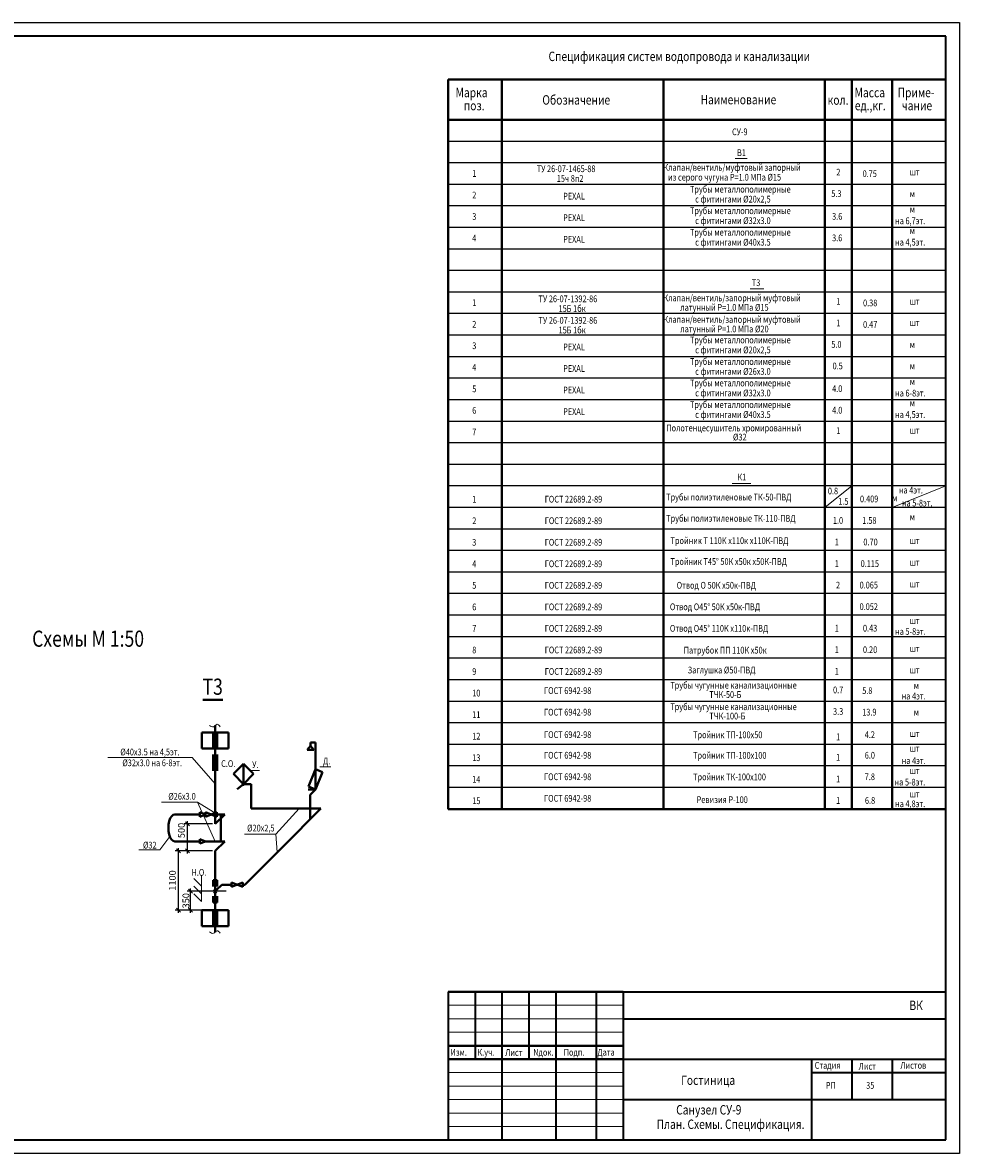
# Model space of a CAD drawing. Units: millimetres. Extents: x -1020124 to -94111, y -463403 to -46271.
# Drawn here: x -826987 to -792174, y -399843 to -357843 of the extents above; entities that cross this region are included whole.
import ezdxf
from ezdxf.enums import TextEntityAlignment as Align

# ---------------------------------------------------------------- set-up
doc = ezdxf.new("R2010")
doc.units = ezdxf.units.MM
for name, color, linetype, lineweight in [('Обозначение', 1, 'Continuous', 15), ('СТЕНА', 250, 'Continuous', 13), ('Т3', 1, 'Continuous', 40), ('ШТАМП', 250, 'Continuous', 40)]:
    doc.layers.add(name, color=color, linetype=linetype, lineweight=lineweight)
doc.layers.add('ТЕКСТ', color=250, linetype='Continuous')
doc.styles.add('TXT0', font='simplex.shx', dxfattribs={"width": 0.8, "oblique": 15})
doc.dimstyles.new('50 100', dxfattribs={"dimscale": 100, "dimtxt": 2.5, "dimasz": 1.5, "dimexe": 1.25, "dimexo": 1, "dimgap": 1, "dimtad": 1, "dimdec": 0, "dimlfac": 0.5, "dimdsep": 46, "dimtxsty": 'TXT0', "dimblk1": 'OBLIQUE', "dimblk2": 'OBLIQUE', "dimsah": 1, "dimcen": 2.5, "dimdle": 1, "dimadec": 4, "dimazin": 0, "dimtfac": 1, "dimtdec": 0, "dimtmove": 2, "dimatfit": 3, "dimldrblk": 'OBLIQUE', "dimfxl": 1, "dimtolj": 1, "dimtzin": 0, "dimarcsym": 0})

# ---------------------------------------------------------------- blocks, each defined once
blk = doc.blocks.new('_OBLIQUE')
at = {"color": 0, "linetype": 'ByBlock'}
blk.add_line((-0.5, -0.5), (0.5, 0.5), dxfattribs=at)
blk = doc.blocks.new('*D1128')
at = {"layer": 'Defpoints', "color": 0, "ltscale": 20, "transparency": 16777216}
for p in [(-820751, -390107), (-819321, -390107), (-819831, -390807)]:
    blk.add_point(p, dxfattribs=at)
at = {"layer": 'Обозначение', "color": 0, "lineweight": -2, "ltscale": 20, "transparency": 16777216}
for p, q in [((-819421, -390107), (-820876, -390107)), ((-820751, -390907), (-820751, -390007)), ((-819931, -390807), (-820876, -390807))]:
    blk.add_line(p, q, dxfattribs=at)
at = {"layer": 'Обозначение', "color": 0, "lineweight": -2, "ltscale": 20, "transparency": 16777216, "xscale": 150, "yscale": 150, "zscale": 150}
for p, rotation in [((-820751, -390107), 90), ((-820751, -390807), 270)]:
    blk.add_blockref('_OBLIQUE', p, dxfattribs=dict(at, rotation=rotation))
at = {"layer": 'Обозначение', "ltscale": 20, "transparency": 16777216, "insert": (-820920, -390459), "char_height": 250, "attachment_point": 5, "rotation": 90, "style": 'TXT0'}
blk.add_mtext('\\A1;350', dxfattribs=at)
blk = doc.blocks.new('*D1129')
at = {"layer": 'Defpoints', "color": 0, "ltscale": 20, "transparency": 16777216}
for p in [(-821195, -388607), (-819831, -388607), (-819331, -390807)]:
    blk.add_point(p, dxfattribs=at)
at = {"layer": 'Обозначение', "color": 0, "lineweight": -2, "ltscale": 20, "transparency": 16777216}
for p, q in [((-819931, -388607), (-821320, -388607)), ((-821195, -390907), (-821195, -388507)), ((-819431, -390807), (-821320, -390807))]:
    blk.add_line(p, q, dxfattribs=at)
at = {"layer": 'Обозначение', "color": 0, "lineweight": -2, "ltscale": 20, "transparency": 16777216, "xscale": 150, "yscale": 150, "zscale": 150}
for p, rotation in [((-821195, -388607), 90), ((-821195, -390807), 270)]:
    blk.add_blockref('_OBLIQUE', p, dxfattribs=dict(at, rotation=rotation))
at = {"layer": 'Обозначение', "color": 0, "ltscale": 20, "transparency": 16777216, "insert": (-821420, -389707), "char_height": 250, "attachment_point": 5, "rotation": 90, "style": 'TXT0'}
blk.add_mtext('\\A1;1100', dxfattribs=at)
blk = doc.blocks.new('*D1130')
at = {"layer": 'Defpoints', "color": 0, "ltscale": 20, "transparency": 16777216}
for p in [(-820861, -387607), (-819831, -387607), (-819831, -388607)]:
    blk.add_point(p, dxfattribs=at)
at = {"layer": 'Обозначение', "color": 0, "lineweight": -2, "ltscale": 20, "transparency": 16777216}
for p, q in [((-819931, -387607), (-820986, -387607)), ((-820861, -388707), (-820861, -387507)), ((-819931, -388607), (-820986, -388607))]:
    blk.add_line(p, q, dxfattribs=at)
at = {"layer": 'Обозначение', "color": 0, "lineweight": -2, "ltscale": 20, "transparency": 16777216, "xscale": 150, "yscale": 150, "zscale": 150}
for p, rotation in [((-820861, -387607), 90), ((-820861, -388607), 270)]:
    blk.add_blockref('_OBLIQUE', p, dxfattribs=dict(at, rotation=rotation))
at = {"layer": 'Обозначение', "color": 0, "ltscale": 20, "transparency": 16777216, "insert": (-821086, -387850), "char_height": 250, "attachment_point": 5, "rotation": 90, "style": 'TXT0'}
blk.add_mtext('\\A1;500', dxfattribs=at)

msp = doc.modelspace()

# ---------------------------------------------------------------- linework, layer by layer
at = {"layer": 'Defpoints', "ltscale": 1000}
for p, q in [((-851574.2, -357843.5), (-792174.2, -357843.5)), ((-792174.2, -357843.5), (-792174.2, -399843.5)), ((-792174.2, -399843.5), (-851574.2, -399843.5))]:
    msp.add_line(p, q, dxfattribs=at)
at = {"layer": 'Обозначение', "ltscale": 20}
for p, q in [((-796174.2, -375053.5), (-797174.2, -375853.5)), ((-792674.2, -375053.5), (-794674.2, -375853.5)), ((-820683, -385138.6, 0), (-819831.3, -386118.6, 0)), ((-819831.2, -388253.7, 0), (-820490.4, -386801.2, 0)), ((-820490.4, -386801.2, 0), (-819740.9, -387253.7, 0)), ((-817575.8, -387987.6, 0), (-816711.5, -387035.6, 0)), ((-821881.2, -388572.4, 0), (-821511.5, -388076.7, 0)), ((-818735, -387987.6, 0), (-817575.8, -387987.6, 0)), ((-817523.2, -388658.6, 0), (-817575.8, -387987.6, 0))]:
    msp.add_line(p, q, dxfattribs=at)
at = {"layer": 'Обозначение'}
for p, q in [((-820683, -385138.6, 0), (-823824.7, -385138.6, 0)), ((-815531.4, -385491.8, 0), (-815941.6, -385491.8, 0)), ((-818189, -385625.7, 0), (-818536.4, -385625.7, 0)), ((-821819.4, -386801.2, 0), (-820490.4, -386801.2, 0)), ((-822663.8, -388572.4, 0), (-821881.2, -388572.4, 0))]:
    msp.add_line(p, q, dxfattribs=at)
at = {"layer": 'СТЕНА', "ltscale": 5}
for p, q in [((-800507.7, -362884.7), (-800062.8, -362884.7)), ((-799945, -367729.3), (-799438.1, -367729.3)), ((-800617.2, -374966.8), (-799928.1, -374966.8)), ((-820341.3, -390482.4, 0), (-820341.3, -389515.5, 0)), ((-819889.5, -390163.3, 0), (-819773, -390050.3, 0)), ((-819887.8, -390048.5, 0), (-819774.7, -390165.1, 0))]:
    msp.add_line(p, q, dxfattribs=at)
at = {"layer": 'СТЕНА', "ltscale": 20}
for p, q in [((-820341.3, -389916.7, 0), (-820624.1, -389633.9, 0)), ((-820341.3, -390199.5, 0), (-820624.1, -389916.7, 0)), ((-819831.3, -390106.8, 0), (-820341.3, -390106.8, 0)), ((-820341.3, -390482.4, 0), (-820624.1, -390199.5, 0))]:
    msp.add_line(p, q, dxfattribs=at)
at = {"layer": 'СТЕНА', "ltscale": 0.4}
for p, q in [((-811174.2, -394343.5), (-804674.2, -394343.5)), ((-811174.2, -394343.5), (-804674.2, -394343.5)), ((-811174.2, -394843.5), (-804674.2, -394843.5)), ((-811174.2, -394843.5), (-804674.2, -394843.5)), ((-804674.2, -395343.5), (-811174.2, -395343.5)), ((-811174.2, -395343.5), (-804674.2, -395343.5)), ((-811174.2, -395843.5), (-804674.2, -395843.5)), ((-811174.2, -396343.5), (-804674.2, -396343.5)), ((-811174.2, -396843.5), (-804674.2, -396843.5)), ((-811174.2, -397343.5), (-804674.2, -397343.5)), ((-804674.2, -397843.5), (-811174.2, -397843.5)), ((-811174.2, -398343.5), (-804674.2, -398343.5)), ((-811174.2, -398843.5), (-804674.2, -398843.5))]:
    msp.add_line(p, q, dxfattribs=at)
at = {"layer": 'СТЕНА', "ltscale": 5}
for points in [[(-820041, -383949.7, 0), (-819896.8, -384000.7, 0), (-819761.3, -383904.9, 0), (-819647.4, -384000, 0)], [(-820041, -391617.6, 0), (-819896.8, -391668.6, 0), (-819761.3, -391572.8, 0), (-819647.4, -391667.9, 0)]]:
    msp.add_spline(points, degree=3, dxfattribs=at)
at = {"layer": 'Т3', "ltscale": 20}
for p, q in [((-819911.3, -384207.2, 0), (-819911.3, -384807.2, 0)), ((-819831.3, -387607.2, 0), (-819831.3, -383952.8, 0)), ((-819751.3, -384207.2, 0), (-819751.3, -384807.2, 0)), ((-816290.9, -384704.6, 0), (-816417.2, -384853.7, 0)), ((-816290.9, -384577.1, 0), (-816290.9, -384704.6, 0)), ((-816290.9, -384704.6, 0), (-816164.5, -384853.7, 0)), ((-816101.3, -385577.1, 0), (-816101.3, -384577.1, 0)), ((-819911.3, -385033.4, 0), (-819911.3, -385633.4, 0)), ((-819751.3, -385033.4, 0), (-819751.3, -385633.4, 0)), ((-816417.2, -384853.7, 0), (-816164.5, -384853.7, 0)), ((-818491.7, -387035.6, 0), (-818491.7, -386126, 0)), ((-816371.5, -386327.1, 0), (-816101.3, -386327.1, 0)), ((-816302.4, -387437.8, 0), (-816302.4, -386528.2, 0)), ((-818491.7, -387035.6, 0), (-815900.2, -387035.6, 0)), ((-815987.6, -387123, 0), (-817231, -388366.4, 0)), ((-815900.2, -387035.6, 0), (-815987.6, -387123, 0)), ((-820394.7, -387253.7, 0), (-821326.7, -387253.7, 0)), ((-819616.6, -388253.7, 0), (-819616.6, -387253.7, 0)), ((-820394.7, -388253.7, 0), (-821326.7, -388253.7, 0)), ((-817231, -388366.4, 0), (-818728.6, -389864, 0)), ((-819831.3, -391620.7, 0), (-819831.3, -388607.2, 0)), ((-819831.3, -390411.9, 0), (-819831.3, -389211.9, 0)), ((-819788.8, -390069.1, 0), (-819583.8, -389864, 0)), ((-819583.8, -389864, 0), (-819220.7, -389864, 0)), ((-818800.7, -389864, 0), (-818728.6, -389864, 0)), ((-819911.3, -390807.2, 0), (-819911.3, -391407.2, 0)), ((-819751.3, -390807.2, 0), (-819751.3, -391407.2, 0))]:
    msp.add_line(p, q, dxfattribs=at)
at = {"layer": 'Т3'}
for p, q in [((-816290.9, -384577.1, 0), (-816101.3, -384577.1, 0)), ((-819151.1, -385751, 0), (-818776.1, -385376, 0)), ((-818776.1, -386126, 0), (-818776.1, -385376, 0)), ((-818776.1, -385376, 0), (-818401.1, -385751, 0)), ((-818776.1, -386126, 0), (-819151.1, -385751, 0)), ((-818401.1, -385751, 0), (-818776.1, -386126, 0)), ((-816101.3, -385577.1, 0), (-816366.4, -386217.3, 0)), ((-816101.3, -386327.1, 0), (-816101.3, -385577.1, 0)), ((-815836.1, -385686.9, 0), (-816101.3, -385577.1, 0)), ((-816101.3, -386327.1, 0), (-815836.1, -385686.9, 0)), ((-818776.1, -386126, 0), (-819017.1, -386320.8, 0)), ((-818787.5, -386098.3, 0), (-818803.8, -386114.5, 0)), ((-818803.8, -386114.5, 0), (-818803.8, -386137.5, 0)), ((-818803.8, -386137.5, 0), (-818787.5, -386153.7, 0)), ((-818764.6, -386098.3, 0), (-818787.5, -386098.3, 0)), ((-818764.6, -386153.7, 0), (-818787.5, -386153.7, 0)), ((-818491.7, -386126, 0), (-818776.1, -386126, 0)), ((-818748.3, -386114.5, 0), (-818764.6, -386098.3, 0)), ((-818764.6, -386153.7, 0), (-818748.3, -386137.5, 0)), ((-818748.3, -386137.5, 0), (-818748.3, -386114.5, 0)), ((-816366.4, -386217.3, 0), (-816101.3, -386327.1, 0)), ((-816302.4, -386528.2, 0), (-816101.3, -386327.1, 0)), ((-820184.7, -387253.7, 0), (-820394.7, -387169.7, 0)), ((-820394.7, -387169.7, 0), (-820394.7, -387337.7, 0)), ((-819764.7, -387169.7, 0), (-820184.7, -387337.7, 0)), ((-819764.7, -387337.7, 0), (-820184.7, -387169.7, 0)), ((-820184.7, -387169.7, 0), (-820184.7, -387337.7, 0)), ((-819764.7, -387169.7, 0), (-819764.7, -387337.7, 0)), ((-820184.7, -387253.7, 0), (-820394.7, -387337.7, 0)), ((-820184.7, -388253.7, 0), (-820394.7, -388169.7, 0)), ((-820394.7, -388169.7, 0), (-820394.7, -388337.7, 0)), ((-820184.7, -388253.7, 0), (-820394.7, -388337.7, 0)), ((-819911.3, -389691.9, 0), (-819751.3, -389691.9, 0)), ((-819911.3, -389691.9, 0), (-819911.3, -389927.9, 0)), ((-819751.3, -389691.9, 0), (-819751.3, -389927.9, 0)), ((-818800.7, -389780, 0), (-819220.7, -389948, 0)), ((-818800.7, -389948, 0), (-819220.7, -389780, 0)), ((-819220.7, -389780, 0), (-819220.7, -389948, 0)), ((-818800.7, -389780, 0), (-818800.7, -389948, 0)), ((-819911.3, -390521.6, 0), (-819911.3, -390285.6, 0)), ((-819911.3, -390521.6, 0), (-819751.3, -390521.6, 0)), ((-819751.3, -390521.6, 0), (-819751.3, -390285.6, 0))]:
    msp.add_line(p, q, dxfattribs=at)
at = {"layer": 'Т3', "ltscale": 5}
for p, q in [((-819831.3, -387607.2, 0), (-819477.7, -387253.7, 0)), ((-819477.7, -387253.7, 0), (-819764.7, -387253.7, 0)), ((-819477.7, -388253.7, 0), (-820184.7, -388253.7, 0)), ((-819831.3, -388607.2, 0), (-819477.7, -388253.7, 0))]:
    msp.add_line(p, q, dxfattribs=at)
at = {"layer": 'Т3', "ltscale": 20}
msp.add_ellipse((-821326.7, -387753.7, 0), major_axis=(-0.6, 500), ratio=0.4848866, start_param=-0.0075101, end_param=3.1392662, dxfattribs=at)
at = {"layer": 'ТЕКСТ', "ltscale": 5}
for p, q in [((-792674.2, -362253.5), (-811174.2, -362253.5)), ((-792674.2, -363053.5), (-811174.2, -363053.5)), ((-792674.2, -363853.5), (-811174.2, -363853.5)), ((-792674.2, -364653.5), (-811174.2, -364653.5)), ((-792674.2, -365453.5), (-811174.2, -365453.5)), ((-792674.2, -366253.5), (-811174.2, -366253.5)), ((-792674.2, -367053.5), (-811174.2, -367053.5)), ((-792674.2, -367853.5), (-811174.2, -367853.5)), ((-792674.2, -368653.5), (-811174.2, -368653.5)), ((-792674.2, -369453.5), (-811174.2, -369453.5)), ((-792674.2, -370253.5), (-811174.2, -370253.5)), ((-792674.2, -371053.5), (-811174.2, -371053.5)), ((-792674.2, -371853.5), (-811174.2, -371853.5)), ((-792674.2, -372653.5), (-811174.2, -372653.5)), ((-792674.2, -373453.5), (-811174.2, -373453.5)), ((-792674.2, -374253.5), (-811174.2, -374253.5)), ((-792674.2, -375053.5), (-811174.2, -375053.5)), ((-792674.2, -375853.5), (-811174.2, -375853.5)), ((-792674.2, -376653.5), (-811174.2, -376653.5)), ((-792674.2, -377453.5), (-811174.2, -377453.5)), ((-792674.2, -378253.5), (-811174.2, -378253.5)), ((-792674.2, -379053.5), (-811174.2, -379053.5)), ((-792674.2, -379853.5), (-811174.2, -379853.5)), ((-792674.2, -380653.5), (-811174.2, -380653.5)), ((-792674.2, -381453.5), (-811174.2, -381453.5)), ((-792674.2, -382253.5), (-811174.2, -382253.5)), ((-792674.2, -383053.5), (-811174.2, -383053.5)), ((-792674.2, -383853.5), (-811174.2, -383853.5)), ((-792674.2, -384653.5), (-811174.2, -384653.5)), ((-792674.2, -385453.5), (-811174.2, -385453.5)), ((-792674.2, -386253.5), (-811174.2, -386253.5))]:
    msp.add_line(p, q, dxfattribs=at)
at = {"layer": 'ШТАМП', "lineweight": 35}
for p, q in [((-792674.2, -358343.5), (-849574.2, -358343.5)), ((-792674.2, -399343.5), (-792674.2, -358343.5)), ((-811174.2, -393843.5), (-792674.2, -393843.5)), ((-811174.2, -393843.5), (-811174.2, -399343.5)), ((-810174.2, -393843.5), (-810174.2, -396343.5)), ((-809174.2, -393843.5), (-809174.2, -399343.5)), ((-808174.2, -393843.5), (-808174.2, -396343.5)), ((-807174.2, -393843.5), (-807174.2, -399343.5)), ((-805674.2, -393843.5), (-805674.2, -399343.5)), ((-804674.2, -393843.5), (-804674.2, -399343.5)), ((-804674.2, -394843.5), (-792674.2, -394843.5)), ((-804674.2, -396343.5), (-792674.2, -396343.5)), ((-797674.2, -396343.5), (-797674.2, -399343.5)), ((-796174.2, -396343.5), (-796174.2, -397843.5)), ((-794674.2, -396343.5), (-794674.2, -397843.5)), ((-797674.2, -396843.5), (-792674.2, -396843.5)), ((-804674.2, -397843.5), (-792674.2, -397843.5)), ((-849574.2, -399343.5), (-792674.2, -399343.5))]:
    msp.add_line(p, q, dxfattribs=at)
at = {"layer": 'ШТАМП', "ltscale": 5}
for p, q in [((-792674.2, -359953.5), (-811174.2, -359953.5)), ((-811174.2, -359953.5), (-811174.2, -387053.5)), ((-809174.2, -359953.5), (-809174.2, -387053.5)), ((-803174.2, -359953.5), (-803174.2, -387053.5)), ((-797174.2, -359953.5), (-797174.2, -387053.5)), ((-796174.2, -359953.5), (-796174.2, -387053.5)), ((-794674.2, -359953.5), (-794674.2, -387053.5)), ((-792674.2, -361453.5), (-811174.2, -361453.5)), ((-819549, -383002.6, 0), (-820287.8, -383002.6, 0)), ((-792674.2, -387053.5), (-811174.2, -387053.5))]:
    msp.add_line(p, q, dxfattribs=at)
at = {"layer": 'ШТАМП', "ltscale": 20}
for p, q in [((-820331.3, -384207.2, 0), (-819331.3, -384207.2, 0)), ((-820331.3, -384207.2, 0), (-820331.3, -384807.2, 0)), ((-819331.3, -384207.2, 0), (-819331.3, -384807.2, 0)), ((-820331.3, -384807.2, 0), (-819331.3, -384807.2, 0)), ((-820331.3, -390807.2, 0), (-819331.3, -390807.2, 0)), ((-820331.3, -390807.2, 0), (-820331.3, -391407.2, 0)), ((-819331.3, -390807.2, 0), (-819331.3, -391407.2, 0)), ((-820331.3, -391407.2, 0), (-819331.3, -391407.2, 0))]:
    msp.add_line(p, q, dxfattribs=at)
at = {"layer": 'ШТАМП'}
msp.add_line((-811174.2, -393843.5), (-804674.2, -393843.5), dxfattribs=at)
at = {"layer": 'ШТАМП', "ltscale": 0.4}
for p, q in [((-811174.2, -395843.5), (-804674.2, -395843.5)), ((-811174.2, -396343.5), (-804674.2, -396343.5))]:
    msp.add_line(p, q, dxfattribs=at)

# ---------------------------------------------------------------- texts
at = {"layer": 'Обозначение', "style": 'TXT0', "oblique": 15, "width": 0.8}
for s, p in [('%%c40х3.5 на 4,5эт.', (-822254.7, -385061.4, 0)), ('%%c32х3.0 на 6-8эт.', (-822170.9, -385462.2, 0)), ('С.О.', (-819344.5, -385490.9, 0)), ('У.', (-818340.2, -385529.7, 0)), ('Д.', (-815686, -385395.8, 0)), ('%%c26x3.0', (-821062.5, -386705.2, 0)), ('%%c20х2,5', (-818134.4, -387886.8, 0)), ('%%c32', (-822260.9, -388519.6, 0))]:
    msp.add_text(s, height=250, dxfattribs=at).set_placement(p, align=Align.CENTER)
msp.add_text('Н.О.', height=250, rotation=360, dxfattribs=at).set_placement((-820434.9, -389533, 0), align=Align.CENTER)
at = {"layer": 'ТЕКСТ', "style": 'TXT0', "oblique": 15, "width": 0.8}
for s, height, p in [('Марка', 350, (-810896.8, -360615.5)), ('Масса', 350, (-796069.1, -360615.5)), ('Приме-', 350, (-794468.6, -360615.5)), ('Обозначение', 350, (-807672.9, -360889.5)), ('Наименование', 350, (-801791.6, -360878)), ('кол.', 350, (-797072.8, -360893.7)), ('поз.', 350, (-810588.9, -361100.7)), ('ед.,кг.', 350, (-796058.8, -361100.7)), ('чание', 350, (-794313.3, -361100.7)), ('СУ-9', 250, (-800623.8, -362025.2)), ('В1', 250, (-800437.4, -362797.1)), ('ТУ 26-07-1465-88', 250, (-807879, -363397.2)), ('Клапан/вентиль/муфтовый запорный', 250, (-803174.2, -363347.8)), ('2', 250, (-796748.6, -363521.9)), ('1', 250, (-810277.6, -363571.8)), ('15ч 8п2', 250, (-807135.5, -363757.4)), ('из серого чугуна Р=1.0 МПа %%c15', 250, (-803003.8, -363711.6)), ('0.75', 250, (-795771.2, -363580.4)), ('шт', 250, (-794019.1, -363514.4)), ('2', 250, (-810277.6, -364371.8)), ('Трубы металлополимерные', 250, (-802186.1, -364156.6)), ('5.3', 250, (-796933.7, -364321.9)), ('PEXAL', 250, (-806899.5, -364415)), ('с фитингами %%c20х2,5', 250, (-801994.4, -364525.7)), ('м', 250, (-794019.1, -364326.6)), ('3', 250, (-810277.6, -365171.8)), ('PEXAL', 250, (-806899.5, -365215)), ('Трубы металлополимерные', 250, (-802186.1, -364956.6)), ('3.6', 250, (-796903.9, -365164.4)), ('м', 250, (-794019.1, -364897.4)), ('м', 250, (-794019.1, -364897.4)), ('с фитингами %%c32х3.0', 250, (-801994.4, -365325.7)), ('на 6,7эт.', 250, (-794564.1, -365330)), ('4', 250, (-810277.6, -365971.8)), ('PEXAL', 250, (-806899.5, -366015)), ('Трубы металлополимерные', 250, (-802186.1, -365756.6)), ('3.6', 250, (-796903.9, -365964.4)), ('м', 250, (-794019.1, -365697.4)), ('м', 250, (-794019.1, -365697.4)), ('с фитингами %%c40х3.5', 250, (-801994.4, -366125.7)), ('на 4,5эт.', 250, (-794564.1, -366124.4)), ('Т3', 250, (-799887, -367629.9)), ('Клапан/вентиль/запорный муфтовый', 250, (-803174.2, -368193.9)), ('1', 250, (-810277.6, -368371.8)), ('ТУ 26-07-1392-86', 250, (-807811.9, -368228.2)), ('15Б 1бк', 250, (-807068.4, -368588.3)), ('латунный Р=1.0 МПа %%c15', 250, (-802546.6, -368547.8)), ('1', 250, (-796748.6, -368321.9)), ('0.38', 250, (-795753.6, -368380.4)), ('шт', 250, (-794019.1, -368314.4)), ('Клапан/вентиль/запорный муфтовый', 250, (-803174.2, -368993.9)), ('2', 250, (-810277.6, -369171.8)), ('ТУ 26-07-1392-86', 250, (-807811.9, -369028.2)), ('15Б 1бк', 250, (-807068.4, -369388.3)), ('латунный Р=1.0 МПа %%c20', 250, (-802546.6, -369347.8)), ('1', 250, (-796748.6, -369121.9)), ('0.47', 250, (-795753.6, -369180.4)), ('шт', 250, (-794019.1, -369114.4)), ('Трубы металлополимерные', 250, (-802186.1, -369756.6)), ('3', 250, (-810277.6, -369971.8)), ('PEXAL', 250, (-806899.5, -370015)), ('с фитингами %%c20х2,5', 250, (-801994.4, -370125.7)), ('5.0', 250, (-796933.7, -369921.9)), ('м', 250, (-794019.1, -369926.6)), ('Трубы металлополимерные', 250, (-802186.1, -370556.6)), ('4', 250, (-810277.6, -370771.8)), ('PEXAL', 250, (-806899.5, -370815)), ('с фитингами %%c26х3.0', 250, (-801994.4, -370925.7)), ('0.5', 250, (-796887.8, -370721.9)), ('м', 250, (-794019.1, -370726.6)), ('Трубы металлополимерные', 250, (-802186.1, -371356.6)), ('м', 250, (-794019.1, -371297.4)), ('м', 250, (-794019.1, -371297.4)), ('5', 250, (-810277.6, -371571.8)), ('PEXAL', 250, (-806899.5, -371615)), ('с фитингами %%c32х3.0', 250, (-801994.4, -371725.7)), ('4.0', 250, (-796903.9, -371564.4)), ('на 6-8эт.', 250, (-794564.1, -371730)), ('6', 250, (-810277.6, -372371.8)), ('Трубы металлополимерные', 250, (-802186.1, -372156.6)), ('4.0', 250, (-796903.9, -372364.4)), ('м', 250, (-794019.1, -372097.4)), ('м', 250, (-794019.1, -372097.4)), ('PEXAL', 250, (-806899.5, -372415)), ('с фитингами %%c40х3.5', 250, (-801994.4, -372525.7)), ('на 4,5эт.', 250, (-794564.1, -372524.4)), ('7', 250, (-810277.6, -373171.8)), ('Полотенцесушитель хромированный', 250, (-803065.7, -373026)), ('1', 250, (-796748.6, -373121.9)), ('шт', 250, (-794019.1, -373114.4)), ('%%c32', 250, (-800588.6, -373363.6)), ('К1', 250, (-800423.8, -374847.8)), ('1', 250, (-810277.6, -375671.8)), ('ГОСТ 22689.2-89', 250, (-807582.9, -375669.5)), ('Трубы полиэтиленовые ТК-50-ПВД', 250, (-803070.3, -375593.3)), ('0.8', 250, (-797061.6, -375365.6)), ('0.409', 250, (-795868.7, -375660.7)), ('м', 250, (-794674.2, -375629.4)), ('на 4эт.', 250, (-794424.1, -375333, 0)), ('1.5', 250, (-796675.3, -375751.9)), ('на 5-8эт.', 250, (-794311.7, -375814.3)), ('2', 250, (-810277.6, -376471.8)), ('ГОСТ 22689.2-89', 250, (-807582.9, -376469.5)), ('Трубы полиэтиленовые ТК-110-ПВД', 250, (-803067.9, -376382.1)), ('1.0', 250, (-796874.6, -376460.7)), ('1.58', 250, (-795785.2, -376460.7)), ('м', 250, (-794019.1, -376326.6)), ('3', 250, (-810277.6, -377271.8)), ('ГОСТ 22689.2-89', 250, (-807582.9, -377269.5)), ('Тройник Т 110К х110к х110К-ПВД', 250, (-802908.1, -377210.2)), ('1', 250, (-796807.3, -377260.7)), ('0.70', 250, (-795742.3, -377260.7)), ('шт', 250, (-794019.1, -377214.4)), ('4', 250, (-810277.6, -378071.8)), ('ГОСТ 22689.2-89', 250, (-807582.9, -378069.5)), ('Тройник Т45%%d 50К х50к х50К-ПВД', 250, (-802910.7, -377985.3)), ('1', 250, (-796807.3, -378060.7)), ('0.115', 250, (-795844.2, -378060.7)), ('шт', 250, (-794019.1, -378014.4)), ('5', 250, (-810277.6, -378871.8)), ('ГОСТ 22689.2-89', 250, (-807582.9, -378869.5)), ('Отвод О 50К х50к-ПВД', 250, (-802681.6, -378867.5)), ('2', 250, (-796757.8, -378860.7)), ('0.065', 250, (-795882.9, -378860.7)), ('шт', 250, (-794019.1, -378814.4)), ('6', 250, (-810277.6, -379671.8)), ('ГОСТ 22689.2-89', 250, (-807582.9, -379669.5)), ('Отвод О45%%d 50К х50к-ПВД', 250, (-802932, -379667.5)), ('0.052', 250, (-795882.9, -379660.7)), ('шт', 250, (-794019.1, -380180.3)), ('7', 250, (-810277.6, -380471.8)), ('ГОСТ 22689.2-89', 250, (-807582.9, -380469.5)), ('Отвод О45%%d 110К х110к-ПВД', 250, (-802932, -380467.5)), ('1', 250, (-796807.3, -380460.7)), ('0.43', 250, (-795757.8, -380460.7)), ('на 5-8эт.', 250, (-794564.1, -380582.6)), ('8', 250, (-810277.6, -381271.8)), ('ГОСТ 22689.2-89', 250, (-807582.9, -381269.5)), ('Патрубок ПП 110К х50к', 250, (-802418.8, -381277.6)), ('1', 250, (-796807.3, -381260.7)), ('0.20', 250, (-795757.8, -381260.7)), ('шт', 250, (-794019.1, -381214.4)), ('Заглушка %%c50-ПВД', 250, (-802271.8, -382016.1)), ('9', 250, (-810277.6, -382071.8)), ('ГОСТ 22689.2-89', 250, (-807582.9, -382069.5)), ('1', 250, (-796807.3, -382060.7)), ('шт', 250, (-794019.1, -382014.4)), ('10', 250, (-810277.6, -382871.8)), ('ГОСТ 6942-98', 250, (-807609.3, -382780.4)), ('Трубы чугунные канализационные', 250, (-802915.9, -382580)), ('0.7', 250, (-796868.7, -382754.8)), ('5.8', 250, (-795784.6, -382780.4)), ('м', 250, (-793869.2, -382593.5)), ('ТЧК-50-Б', 250, (-801467.8, -382924.7)), ('на 4эт.', 250, (-794319.6, -382982.6)), ('11', 250, (-810277.6, -383671.8)), ('ГОСТ 6942-98', 250, (-807609.3, -383580.4)), ('Трубы чугунные канализационные', 250, (-802915.9, -383380)), ('3.3', 250, (-796868.7, -383554.8)), ('13.9', 250, (-795784.6, -383580.4)), ('м', 250, (-793869.2, -383580.4)), ('ТЧК-100-Б', 250, (-801467.8, -383724.7)), ('12', 250, (-810277.6, -384471.8)), ('ГОСТ 6942-98', 250, (-807609.3, -384416.4)), ('Тройник ТП-100х50', 250, (-802069.5, -384421.4)), ('1', 250, (-796757.8, -384496.8)), ('4.2', 250, (-795691.6, -384416.4)), ('шт', 250, (-794019.1, -384371.9)), ('13', 250, (-810277.6, -385271.8)), ('ГОСТ 6942-98', 250, (-807609.3, -385180.4)), ('Тройник ТП-100х100', 250, (-802069.5, -385185.3)), ('1', 250, (-796757.8, -385260.7)), ('6.0', 250, (-795691.6, -385180.4)), ('на 4эт.', 250, (-794319.6, -385382.6)), ('шт', 250, (-794019.1, -384924.6)), ('14', 250, (-810277.6, -386071.8)), ('ГОСТ 6942-98', 250, (-807609.3, -385980.4)), ('Тройник ТК-100х100', 250, (-802069.5, -385985.3)), ('1', 250, (-796757.8, -386060.7)), ('7.8', 250, (-795691.6, -385980.4)), ('на 5-8эт.', 250, (-794584.1, -386178.7)), ('шт', 250, (-794019.1, -385748.3)), ('15', 250, (-810277.6, -386871.8)), ('ГОСТ 6942-98', 250, (-807609.3, -386780.4)), ('Ревизия Р-100', 250, (-801937.9, -386831.9)), ('1', 250, (-796757.8, -386860.7)), ('6.8', 250, (-795684.5, -386860.7)), ('на 4,8эт.', 250, (-794564.1, -386982.6)), ('шт', 250, (-794019.1, -386618.7)), ('ВК', 350, (-794032.6, -394519.7)), ('Изм.', 250, (-811086.1, -396213.5)), ('К.уч.', 250, (-810086.1, -396213.7)), ('Лист', 250, (-809054.6, -396221.3)), ('Nдок.', 250, (-808010.7, -396213.5)), ('Подп.', 250, (-806878.3, -396213.5)), ('Дата', 250, (-805626.6, -396213.5)), ('Стадия', 250, (-797551.8, -396700.6)), ('Листов', 250, (-794369.5, -396696.9)), ('Лист', 250, (-795916.6, -396733.5)), ('Гостиница', 350, (-802514.9, -397300.7)), ('РП', 250, (-797139.2, -397444.7)), ('35', 250, (-795639.2, -397444.7)), ('Санузел СУ-9', 350, (-802699.4, -398399.3)), ('План. Схемы. Спецификация. ', 350, (-803428.3, -398935.8))]:
    msp.add_text(s, height=height, dxfattribs=at).set_placement(p)
at = {"layer": 'ШТАМП', "style": 'TXT0', "oblique": 15, "width": 0.8}
for s, height, p in [('Спецификация систем водопровода и канализации', 350, (-807442.8, -359272.9)), ('Схемы М 1:50', 600, (-826632.9, -381026.1, 0)), ('Т3', 600, (-820300.6, -382809.9, 0))]:
    msp.add_text(s, height=height, dxfattribs=at).set_placement(p)

# ---------------------------------------------------------------- dimensions: what is measured, and where the dimension line sits
at = {"layer": 'Обозначение', "ltscale": 20}
dim = msp.add_linear_dim(base=(-820861.1, -387607.2, 0), p1=(-819831.3, -388607.2, 0), p2=(-819831.3, -387607.2, 0), angle=90, dimstyle='50 100', dxfattribs=at)
dim.commit()
dim.dimension.update_dxf_attribs({"geometry": '*D1130', "text_midpoint": (-821086.1, -387850.1, 0), "dimtype": 160})
dim = msp.add_linear_dim(base=(-821194.5, -388607.2, 0), p1=(-819331.3, -390807.2, 0), p2=(-819831.3, -388607.2, 0), angle=90, dimstyle='50 100', dxfattribs=at)
dim.commit()
dim.dimension.update_dxf_attribs({"geometry": '*D1129', "text_midpoint": (-821419.5, -389707.2, 0)})
dim = msp.add_linear_dim(base=(-820751.4, -390106.8, 0), p1=(-819831.3, -390807.2, 0), p2=(-819321.3, -390106.8, 0), angle=90, dimstyle='50 100', override={"dimclrt": 256}, dxfattribs=at)
dim.commit()
dim.dimension.update_dxf_attribs({"geometry": '*D1128', "text_midpoint": (-820919.9, -390458.6, 0), "dimtype": 160})

doc.saveas('drawing.dxf')
